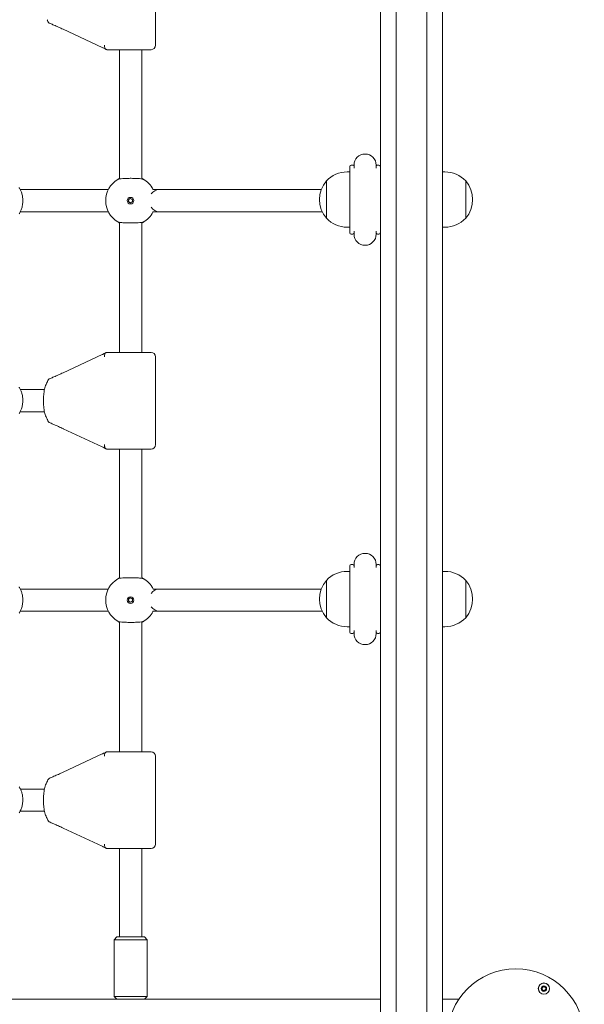
# Model space of a CAD drawing. Units: millimetres. Extents: x 2590 to 12743, y -5473 to 10438.
# Drawn here: x 10047 to 10455, y -289 to 423 of the extents above; entities that cross this region are included whole.
import ezdxf

# ---------------------------------------------------------------- set-up
doc = ezdxf.new("R2010")
doc.units = ezdxf.units.MM
doc.header["$LTSCALE"] = 50

msp = doc.modelspace()

# ---------------------------------------------------------------- linework, layer by layer
at = {"color": 7, "linetype": 'Continuous', "lineweight": 18}
for p, q in [((10307.88, -343.04), (10307.88, 1002.12)), ((10319.37, -343.04), (10319.37, 1000.75)), ((10341.39, -343.04), (10341.39, 997.94)), ((10352.88, -343.04), (10352.88, 996.4)), ((10145.38, 404.66), (10145.38, 468.26)), ((10069.13, 420.39), (10069.12, 420.39)), ((10078.61, 416.2), (10106.86, 403.06)), ((10112.63, 401.46), (10110.24, 401.46)), ((10142.18, 401.46), (10112.63, 401.46)), ((10119.38, 401.46), (10119.38, 307.93)), ((10135.38, 307.91), (10135.38, 401.46)), ((10285.88, 268.96), (10285.88, 316.96)), ((10287.93, 317.96), (10286.88, 317.96)), ((10288.88, 317.96), (10288.88, 315.67)), ((10304.88, 315.67), (10304.88, 317.96)), ((10306.88, 317.96), (10305.82, 317.96)), ((10136.81, 307.54), (10136.76, 307.57)), ((10268.88, 306.46), (10268.88, 279.46)), ((10285.88, 312.96), (10283.88, 312.96)), ((10354.58, 312.96), (10352.88, 312.96)), ((10369.58, 306.46), (10369.58, 292.96)), ((10369.58, 306.46), (10369.58, 279.46)), ((10111.24, 300.21), (10047.56, 300.21)), ((10265.19, 300.21), (10148.04, 300.21)), ((10369.58, 292.96), (10369.58, 279.46)), ((10047.56, 284.21), (10111.24, 284.21)), ((10148.04, 284.21), (10265.82, 284.21)), ((10119.38, 276.5), (10119.38, 182.46)), ((10135.38, 182.46), (10135.38, 276.51)), ((10136.76, 276.86), (10136.8, 276.88)), ((10283.88, 272.96), (10285.88, 272.96)), ((10352.88, 272.96), (10354.58, 272.96)), ((10286.88, 267.96), (10287.93, 267.96)), ((10288.88, 270.25), (10288.88, 267.96)), ((10304.88, 267.96), (10304.88, 270.25)), ((10305.82, 267.96), (10306.88, 267.96)), ((10106.86, 180.87), (10078.61, 167.73)), ((10110.24, 182.46), (10112.63, 182.46)), ((10112.63, 182.46), (10142.18, 182.46)), ((10145.38, 115.66), (10145.38, 179.26)), ((10069.13, 163.54), (10069.12, 163.54)), ((10065.07, 155.46), (10047.67, 155.46)), ((10047.44, 139.46), (10065.07, 139.46)), ((10069.13, 131.39), (10069.12, 131.39)), ((10078.61, 127.2), (10106.86, 114.06)), ((10112.63, 112.46), (10110.24, 112.46)), ((10142.18, 112.46), (10112.63, 112.46)), ((10119.38, 112.46), (10119.38, 18.93)), ((10135.38, 18.91), (10135.38, 112.46)), ((10287.93, 28.96), (10286.88, 28.96)), ((10288.88, 28.96), (10288.88, 26.67)), ((10304.88, 26.67), (10304.88, 28.96)), ((10306.88, 28.96), (10305.82, 28.96)), ((10285.88, 23.96), (10283.88, 23.96)), ((10285.88, -20.04), (10285.88, 27.96)), ((10354.58, 23.96), (10352.88, 23.96)), ((10136.81, 18.54), (10136.76, 18.57)), ((10268.88, 17.46), (10268.88, -9.54)), ((10369.58, 17.46), (10369.58, 3.96)), ((10369.58, 17.46), (10369.58, -9.54)), ((10111.24, 11.21), (10047.56, 11.21)), ((10265.19, 11.21), (10148.04, 11.21)), ((10369.58, 3.96), (10369.58, -9.54)), ((10047.56, -4.79), (10111.24, -4.79)), ((10148.04, -4.79), (10265.82, -4.79)), ((10119.38, -12.5), (10119.38, -106.54)), ((10135.38, -106.54), (10135.38, -12.49)), ((10136.76, -12.14), (10136.8, -12.12)), ((10283.88, -16.04), (10285.88, -16.04)), ((10286.88, -21.04), (10287.93, -21.04)), ((10288.88, -18.75), (10288.88, -21.04)), ((10304.88, -21.04), (10304.88, -18.75)), ((10305.82, -21.04), (10306.88, -21.04)), ((10352.88, -16.04), (10354.58, -16.04)), ((10110.24, -106.54), (10112.63, -106.54)), ((10112.63, -106.54), (10142.18, -106.54)), ((10106.86, -108.14), (10078.61, -121.27)), ((10145.38, -173.34), (10145.38, -109.74)), ((10069.13, -125.46), (10069.12, -125.46)), ((10065.07, -133.54), (10047.67, -133.54)), ((10047.44, -149.54), (10065.07, -149.54)), ((10069.13, -157.61), (10069.12, -157.61)), ((10078.61, -161.8), (10106.86, -174.94)), ((10112.63, -176.54), (10110.24, -176.54)), ((10142.18, -176.54), (10112.63, -176.54)), ((10119.38, -176.54), (10119.38, -240.54)), ((10135.38, -240.54), (10135.38, -176.54)), ((10117.38, -240.54), (10115.38, -242.54)), ((10117.38, -240.54), (10120.45, -240.54)), ((10120.45, -240.54), (10137.38, -240.54)), ((10139.38, -242.54), (10137.38, -240.54)), ((10115.38, -242.54), (10115.38, -283.54)), ((10119.06, -242.54), (10115.38, -242.54)), ((10139.38, -242.54), (10119.06, -242.54)), ((10139.38, -283.54), (10139.38, -242.54)), ((10115.38, -283.54), (10117.38, -285.54)), ((10115.38, -283.54), (10119.06, -283.54)), ((10119.06, -283.54), (10139.38, -283.54)), ((10137.38, -285.54), (10139.38, -283.54)), ((10307.88, -285.54), (9658.88, -285.54)), ((10364.7, -285.54), (10352.88, -285.54))]:
    msp.add_line(p, q, dxfattribs=at)
at = {"color": 7, "linetype": 'Continuous', "lineweight": 18, "flags": 128}
for points in [[(10078.52, 416.27), (10078.56, 416.23), (10078.61, 416.2)], [(10078.52, 167.66), (10078.56, 167.69), (10078.61, 167.73)], [(10078.52, 127.27), (10078.56, 127.23), (10078.61, 127.2)], [(10078.52, -121.34), (10078.56, -121.31), (10078.61, -121.27)], [(10078.52, -161.73), (10078.56, -161.77), (10078.61, -161.8)]]:
    msp.add_lwpolyline(points, dxfattribs=at)
at = {"color": 7, "linetype": 'Continuous', "lineweight": 18}
for centre, radius in [((10127.25, 292.21), 2.4), ((10127.26, 292.21), 1.5), ((10127.25, 3.21), 2.4), ((10127.26, 3.21), 1.5), ((10405.81, -313.11), 49.5), ((10426.11, -277.95), 4.1), ((10426.11, -277.95), 4), ((10426.11, -277.95), 1.98)]:
    msp.add_circle(centre, radius, dxfattribs=at)
for centre, radius, start, end in [((10070.34, 423.35), 3.2, 195.13518, 247.55341), ((10142.18, 404.66), 3.2, 270, 0), ((10296.88, 317.96), 8, 0, 180), ((10286.88, 316.96), 1, 90, 180), ((10287.93, 316.96), 1, 19.21819, 90), ((10305.82, 316.96), 1, 90, 160.78181), ((10306.88, 316.96), 1, 0, 90), ((10127.37, 292.21), 18, 121.46663, 238.53337), ((10127.5, 292.21), 18, 31.35119, 64.04725), ((10284.6, 292.96), 20.73, 139.35373, 220.64627), ((10283.88, 292.41), 20.56, 90, 136.85739), ((10354.58, 292.41), 20.56, 43.14261, 90), ((10353.85, 292.96), 20.73, 319.35373, 40.64627), ((10148.13, 293.19), 7.03, 90.71717, 146.80118), ((10148.18, 291.34), 7.12, 213.60267, 268.84714), ((10127.5, 292.21), 18, 295.95275, 328.6198), ((10283.88, 293.52), 20.56, 223.14261, 270), ((10354.58, 293.52), 20.56, 270, 316.85739), ((10286.88, 268.96), 1, 180, 270), ((10287.93, 268.96), 1, 270, 340.78181), ((10296.88, 267.96), 8, 180, 0), ((10305.82, 268.96), 1, 199.21819, 270), ((10306.88, 268.96), 1, 270, 360), ((10142.18, 179.26), 3.2, 0, 90), ((10070.34, 160.58), 3.2, 112.44659, 164.86482), ((10070.34, 134.35), 3.2, 195.13518, 247.55341), ((10142.18, 115.66), 3.2, 270, 0), ((10296.88, 28.96), 8, 0, 180), ((10286.88, 27.96), 1, 90, 180), ((10287.93, 27.96), 1, 19.21819, 90), ((10305.82, 27.96), 1, 90, 160.78181), ((10306.88, 27.96), 1, 0, 90), ((10283.88, 3.41), 20.56, 90, 136.85739), ((10354.58, 3.41), 20.56, 43.14261, 90), ((10127.37, 3.21), 18, 121.46711, 238.53289), ((10127.5, 3.21), 18, 31.35119, 64.04725), ((10284.6, 3.96), 20.73, 139.35373, 220.64627), ((10353.85, 3.96), 20.73, 319.35373, 40.64627), ((10148.13, 4.18), 7.03, 90.71926, 146.8009), ((10127.5, 3.21), 18, 295.95275, 328.6198), ((10148.18, 2.34), 7.12, 213.60267, 268.84714), ((10283.88, 4.52), 20.56, 223.14261, 270), ((10354.58, 4.52), 20.56, 270, 316.85739), ((10286.88, -20.04), 1, 180, 270), ((10287.93, -20.04), 1, 270, 340.78181), ((10296.88, -21.04), 8, 180, 0), ((10305.82, -20.04), 1, 199.21819, 270), ((10306.88, -20.04), 1, 270, 360), ((10142.18, -109.74), 3.2, 0, 90), ((10070.34, -128.42), 3.2, 112.44659, 164.86482), ((10070.34, -154.65), 3.2, 195.13518, 247.55341), ((10142.18, -173.34), 3.2, 270, 0), ((10426.11, -277.95), 1.32, 127.77994, 187.77994), ((10426.11, -277.95), 1.32, 67.77994, 127.77994), ((10426.11, -277.95), 1.32, 7.77994, 67.77994), ((10426.11, -277.95), 1.32, 307.77994, 7.77994), ((10426.11, -277.95), 1.32, 187.77994, 247.77994), ((10426.11, -277.95), 1.32, 247.77994, 307.77994)]:
    msp.add_arc(centre, radius, start, end, dxfattribs=at)
for points, knots in [([(10067.03, 423.14), (10067.03, 423.14), (10067.03, 423.14), (10067.13, 422.92), (10067.22, 422.64), (10067.25, 422.51)], [0, 0, 0, 0, 0.219292, 0.64123, 1, 1, 1, 1]), ([(10069.13, 420.39), (10070.06, 420), (10072.08, 419.16), (10075.23, 417.77), (10077.4, 416.78), (10078.52, 416.27)], [0, 0, 0, 0, 0.2889418, 0.6295433, 1, 1, 1, 1]), ([(10106.86, 403.06), (10107.08, 402.96), (10107.69, 402.67), (10108.22, 402.4), (10108.55, 402.23)], [0, 0, 0, 0, 0.363997, 1, 1, 1, 1]), ([(10109.94, 401.52), (10109.71, 401.62), (10109.26, 401.81), (10108.77, 402.51), (10108.49, 403.42), (10108.47, 404.18), (10108.52, 404.6), (10108.52, 404.66), (10108.52, 404.66)], [0, 0, 0, 0, 0.237434, 0.474926, 0.71289, 0.956955, 0.996655, 1, 1, 1, 1]), ([(10108.55, 402.23), (10108.58, 402.22), (10108.93, 402.04), (10109.26, 401.85), (10109.54, 401.69), (10109.59, 401.67)], [0, 0, 0, 0, 0.061843, 0.835228, 1, 1, 1, 1]), ([(10110.24, 401.46), (10110.18, 401.47), (10110.11, 401.47), (10109.98, 401.51), (10109.94, 401.52)], [0, 0, 0, 0, 0.713648, 1, 1, 1, 1]), ([(10136.76, 307.57), (10136.47, 307.67), (10135.89, 307.89), (10133.77, 308.14), (10131, 308.31), (10127.81, 308.38), (10124.59, 308.35), (10121.68, 308.21), (10119.41, 307.98), (10118.31, 307.74), (10118.04, 307.6), (10117.97, 307.57)], [0, 0, 0, 0, 0.120786, 0.24159, 0.361998, 0.48181, 0.601242, 0.720617, 0.840259, 0.960432, 1, 1, 1, 1]), ([(10118.31, 307.75), (10118.41, 307.81), (10118.6, 307.93), (10119.13, 308.18), (10119.38, 308.3)], [0, 0, 0, 0, 0.519308, 1, 1, 1, 1]), ([(10135.38, 308.33), (10135.56, 308.24), (10136.28, 307.92), (10136.66, 307.64), (10136.82, 307.54), (10136.85, 307.52)], [0, 0, 0, 0, 0.212252, 0.838334, 1, 1, 1, 1]), ([(10046.82, 282.78), (10046.81, 282.76), (10046.75, 282.69), (10047.21, 283.45), (10047.99, 285.01), (10048.89, 287.47), (10049.45, 290.56), (10049.45, 293.7), (10048.98, 296.52), (10048.19, 298.96), (10047.34, 300.74), (10046.92, 301.46), (10046.77, 301.72), (10046.8, 301.68), (10046.82, 301.65)], [0, 0, 0, 0, 0.035319, 0.12588, 0.221927, 0.333495, 0.448518, 0.551936, 0.648142, 0.74829, 0.857674, 0.945902, 0.968684, 1, 1, 1, 1]), ([(10143.56, 300.21), (10143.48, 300.39), (10143.16, 301.1), (10142.92, 301.45), (10142.77, 301.72), (10142.8, 301.68), (10142.82, 301.65)], [0, 0, 0, 0, 0.164954, 0.682588, 0.81626, 1, 1, 1, 1]), ([(10148.04, 300.21), (10147.66, 300.21), (10146.95, 300.21), (10145.36, 300.21), (10144.11, 300.21), (10143.56, 300.21)], [0, 0, 0, 0, 0.387863, 0.727164, 1, 1, 1, 1]), ([(10127.32, 290.73), (10127.27, 290.73), (10127.05, 290.71), (10126.67, 290.84), (10126.26, 291.12), (10125.96, 291.53), (10125.81, 292.02), (10125.83, 292.53), (10126.02, 293), (10126.35, 293.39), (10126.79, 293.64), (10127.14, 293.74), (10127.32, 293.71), (10127.32, 293.71)], [0, 0, 0, 0, 0.03415, 0.139572, 0.24565, 0.353293, 0.461137, 0.567337, 0.672682, 0.779239, 0.887226, 0.994665, 1, 1, 1, 1]), ([(10142.82, 282.78), (10142.81, 282.76), (10142.76, 282.7), (10143.09, 283.22), (10143.45, 283.97), (10143.56, 284.21)], [0, 0, 0, 0, 0.2074614, 0.7394125, 1, 1, 1, 1]), ([(10143.56, 284.21), (10143.69, 284.21), (10144.45, 284.21), (10145.63, 284.21), (10147.09, 284.21), (10147.72, 284.21), (10148.04, 284.21)], [0, 0, 0, 0, 0.055467, 0.342465, 0.657317, 1, 1, 1, 1]), ([(10117.97, 276.86), (10118.25, 276.75), (10118.8, 276.54), (10120.89, 276.28), (10123.64, 276.11), (10126.82, 276.04), (10130.05, 276.08), (10132.98, 276.22), (10135.27, 276.45), (10136.4, 276.68), (10136.69, 276.83), (10136.76, 276.86)], [0, 0, 0, 0, 0.120782, 0.241594, 0.36199, 0.481808, 0.601235, 0.7206, 0.840253, 0.96043, 1, 1, 1, 1]), ([(10119.38, 276.13), (10119.21, 276.2), (10118.68, 276.44), (10118.48, 276.58), (10118.33, 276.67)], [0, 0, 0, 0, 0.312954, 1, 1, 1, 1]), ([(10136.81, 276.88), (10136.83, 276.89), (10136.9, 276.94), (10136.39, 276.59), (10135.63, 276.22), (10135.38, 276.1)], [0, 0, 0, 0, 0.195838, 0.727784, 1, 1, 1, 1]), ([(10107.83, 181.33), (10107.61, 181.22), (10107.29, 181.07), (10106.95, 180.91), (10106.86, 180.87)], [0, 0, 0, 0, 0.72867, 1, 1, 1, 1]), ([(10109.59, 182.26), (10109.45, 182.18), (10109.06, 181.96), (10108.47, 181.64), (10107.97, 181.4), (10107.83, 181.33)], [0, 0, 0, 0, 0.286261, 0.801657, 1, 1, 1, 1]), ([(10108.52, 179.26), (10108.52, 179.27), (10108.52, 179.33), (10108.47, 179.75), (10108.49, 180.51), (10108.77, 181.42), (10109.26, 182.11), (10109.71, 182.31), (10109.94, 182.41)], [0, 0, 0, 0, 0.003359, 0.043045, 0.287109, 0.525071, 0.762563, 1, 1, 1, 1]), ([(10109.94, 182.41), (10110.03, 182.43), (10110.15, 182.46), (10110.22, 182.46), (10110.24, 182.46)], [0, 0, 0, 0, 0.7132147, 1, 1, 1, 1]), ([(10078.52, 167.66), (10077.4, 167.14), (10075.23, 166.15), (10072.08, 164.77), (10070.06, 163.92), (10069.13, 163.54)], [0, 0, 0, 0, 0.370456, 0.711057, 1, 1, 1, 1]), ([(10046.82, 138.28), (10046.81, 138.26), (10046.75, 138.19), (10047.21, 138.95), (10047.99, 140.51), (10048.89, 142.97), (10049.45, 146.06), (10049.45, 149.2), (10048.98, 152.02), (10048.19, 154.46), (10047.34, 156.24), (10046.92, 156.96), (10046.77, 157.22), (10046.8, 157.18), (10046.82, 157.15)], [0, 0, 0, 0, 0.0353193, 0.1258804, 0.2219269, 0.3334948, 0.4485176, 0.551936, 0.6481414, 0.7482892, 0.8576731, 0.9459028, 0.9686838, 1, 1, 1, 1]), ([(10067.03, 160.77), (10066.88, 160.53), (10066.45, 159.83), (10065.88, 158.5), (10065.33, 156.73), (10064.9, 154.8), (10064.58, 152.76), (10064.37, 150.65), (10064.27, 148.5), (10064.27, 146.33), (10064.38, 144.19), (10064.59, 142.1), (10064.9, 140.12), (10065.32, 138.25), (10065.85, 136.52), (10066.42, 135.17), (10066.86, 134.43), (10067.03, 134.15)], [0, 0, 0, 0, 0.038604, 0.113442, 0.188542, 0.260704, 0.330725, 0.399513, 0.467643, 0.535499, 0.603377, 0.671487, 0.74016, 0.809871, 0.88137, 0.955941, 1, 1, 1, 1]), ([(10067.25, 161.42), (10067.22, 161.3), (10067.14, 161.02), (10067.04, 160.79), (10067.03, 160.79), (10067.03, 160.78)], [0, 0, 0, 0, 0.3152727, 0.759484, 1, 1, 1, 1]), ([(10067.03, 134.14), (10067.03, 134.14), (10067.03, 134.14), (10067.13, 133.92), (10067.22, 133.64), (10067.25, 133.51)], [0, 0, 0, 0, 0.219289, 0.641234, 1, 1, 1, 1]), ([(10069.13, 131.39), (10070.06, 131), (10072.08, 130.16), (10075.23, 128.77), (10077.4, 127.78), (10078.52, 127.27)], [0, 0, 0, 0, 0.288943, 0.629544, 1, 1, 1, 1]), ([(10106.86, 114.06), (10107.08, 113.96), (10107.69, 113.67), (10108.22, 113.4), (10108.55, 113.23)], [0, 0, 0, 0, 0.36399, 1, 1, 1, 1]), ([(10109.94, 112.52), (10109.71, 112.62), (10109.26, 112.81), (10108.77, 113.51), (10108.49, 114.42), (10108.47, 115.18), (10108.52, 115.6), (10108.52, 115.66), (10108.52, 115.66)], [0, 0, 0, 0, 0.237437, 0.474929, 0.712891, 0.956955, 0.996641, 1, 1, 1, 1]), ([(10108.55, 113.23), (10108.58, 113.22), (10108.93, 113.04), (10109.26, 112.85), (10109.54, 112.69), (10109.59, 112.67)], [0, 0, 0, 0, 0.061843, 0.835228, 1, 1, 1, 1]), ([(10110.24, 112.46), (10110.18, 112.47), (10110.11, 112.47), (10109.98, 112.51), (10109.94, 112.52)], [0, 0, 0, 0, 0.713648, 1, 1, 1, 1]), ([(10136.76, 18.57), (10136.47, 18.67), (10135.89, 18.89), (10133.77, 19.14), (10131, 19.31), (10127.81, 19.38), (10124.59, 19.35), (10121.68, 19.21), (10119.41, 18.98), (10118.31, 18.74), (10118.04, 18.6), (10117.97, 18.57)], [0, 0, 0, 0, 0.120785, 0.24159, 0.361997, 0.48181, 0.601242, 0.720618, 0.84026, 0.960432, 1, 1, 1, 1]), ([(10118.31, 18.75), (10118.41, 18.81), (10118.6, 18.93), (10119.13, 19.18), (10119.38, 19.3)], [0, 0, 0, 0, 0.519308, 1, 1, 1, 1]), ([(10135.38, 19.33), (10135.56, 19.24), (10136.28, 18.92), (10136.66, 18.64), (10136.82, 18.54), (10136.85, 18.52)], [0, 0, 0, 0, 0.212251, 0.838334, 1, 1, 1, 1]), ([(10046.82, -6.22), (10046.81, -6.24), (10046.75, -6.31), (10047.21, -5.55), (10047.99, -3.99), (10048.89, -1.53), (10049.45, 1.56), (10049.45, 4.7), (10048.98, 7.52), (10048.19, 9.96), (10047.34, 11.74), (10046.92, 12.46), (10046.77, 12.72), (10046.8, 12.68), (10046.82, 12.65)], [0, 0, 0, 0, 0.035319, 0.125879, 0.221926, 0.333494, 0.448517, 0.551935, 0.648141, 0.748288, 0.857672, 0.945902, 0.968684, 1, 1, 1, 1]), ([(10143.56, 11.21), (10143.48, 11.39), (10143.16, 12.1), (10142.92, 12.45), (10142.77, 12.72), (10142.8, 12.68), (10142.82, 12.65)], [0, 0, 0, 0, 0.164941, 0.682586, 0.816259, 1, 1, 1, 1]), ([(10148.04, 11.21), (10147.66, 11.21), (10146.95, 11.21), (10145.36, 11.21), (10144.11, 11.21), (10143.56, 11.21)], [0, 0, 0, 0, 0.387863, 0.727164, 1, 1, 1, 1]), ([(10127.32, 1.73), (10127.27, 1.73), (10127.05, 1.71), (10126.67, 1.84), (10126.26, 2.12), (10125.96, 2.53), (10125.81, 3.02), (10125.83, 3.53), (10126.02, 4), (10126.35, 4.39), (10126.79, 4.63), (10127.14, 4.74), (10127.32, 4.71), (10127.32, 4.71)], [0, 0, 0, 0, 0.034149, 0.139565, 0.245643, 0.353287, 0.461131, 0.567358, 0.67268, 0.779238, 0.887225, 0.994665, 1, 1, 1, 1]), ([(10142.82, -6.22), (10142.81, -6.24), (10142.76, -6.3), (10143.09, -5.78), (10143.45, -5.03), (10143.56, -4.79)], [0, 0, 0, 0, 0.2074627, 0.7394108, 1, 1, 1, 1]), ([(10143.56, -4.79), (10143.69, -4.79), (10144.45, -4.79), (10145.63, -4.79), (10147.09, -4.79), (10147.72, -4.79), (10148.04, -4.79)], [0, 0, 0, 0, 0.055467, 0.342465, 0.657317, 1, 1, 1, 1]), ([(10117.97, -12.14), (10118.25, -12.25), (10118.8, -12.46), (10120.89, -12.72), (10123.64, -12.89), (10126.82, -12.96), (10130.05, -12.92), (10132.98, -12.78), (10135.27, -12.55), (10136.4, -12.32), (10136.69, -12.17), (10136.76, -12.14)], [0, 0, 0, 0, 0.120782, 0.241594, 0.36199, 0.481808, 0.601235, 0.7206, 0.840253, 0.96043, 1, 1, 1, 1]), ([(10119.38, -12.87), (10119.21, -12.8), (10118.68, -12.56), (10118.48, -12.42), (10118.33, -12.33)], [0, 0, 0, 0, 0.312954, 1, 1, 1, 1]), ([(10136.81, -12.12), (10136.83, -12.11), (10136.9, -12.06), (10136.39, -12.41), (10135.63, -12.78), (10135.38, -12.9)], [0, 0, 0, 0, 0.195837, 0.72778, 1, 1, 1, 1]), ([(10109.59, -106.74), (10109.45, -106.82), (10109.06, -107.04), (10108.47, -107.36), (10107.97, -107.6), (10107.83, -107.67)], [0, 0, 0, 0, 0.286267, 0.801672, 1, 1, 1, 1]), ([(10108.52, -109.74), (10108.52, -109.73), (10108.52, -109.67), (10108.47, -109.25), (10108.49, -108.49), (10108.77, -107.58), (10109.26, -106.89), (10109.71, -106.69), (10109.94, -106.59)], [0, 0, 0, 0, 0.003332, 0.043045, 0.287087, 0.525075, 0.762569, 1, 1, 1, 1]), ([(10109.94, -106.59), (10110.03, -106.57), (10110.15, -106.54), (10110.22, -106.54), (10110.24, -106.54)], [0, 0, 0, 0, 0.7132147, 1, 1, 1, 1]), ([(10107.83, -107.67), (10107.61, -107.78), (10107.29, -107.93), (10106.95, -108.09), (10106.86, -108.14)], [0, 0, 0, 0, 0.72864, 1, 1, 1, 1]), ([(10067.03, -128.23), (10066.88, -128.47), (10066.45, -129.17), (10065.88, -130.5), (10065.33, -132.27), (10064.9, -134.2), (10064.58, -136.24), (10064.37, -138.35), (10064.27, -140.5), (10064.27, -142.67), (10064.38, -144.81), (10064.59, -146.9), (10064.9, -148.88), (10065.32, -150.75), (10065.85, -152.48), (10066.42, -153.83), (10066.86, -154.57), (10067.03, -154.85)], [0, 0, 0, 0, 0.038604, 0.113442, 0.188542, 0.260704, 0.330726, 0.399513, 0.467644, 0.535497, 0.603379, 0.671485, 0.740162, 0.809873, 0.881372, 0.955943, 1, 1, 1, 1]), ([(10067.25, -127.58), (10067.22, -127.7), (10067.14, -127.98), (10067.04, -128.21), (10067.03, -128.21), (10067.03, -128.22)], [0, 0, 0, 0, 0.315249, 0.759474, 1, 1, 1, 1]), ([(10078.52, -121.34), (10077.4, -121.86), (10075.23, -122.85), (10072.08, -124.23), (10070.06, -125.08), (10069.13, -125.46)], [0, 0, 0, 0, 0.370458, 0.71106, 1, 1, 1, 1]), ([(10046.82, -150.72), (10046.81, -150.74), (10046.75, -150.81), (10047.21, -150.05), (10047.99, -148.49), (10048.89, -146.03), (10049.45, -142.94), (10049.45, -139.8), (10048.98, -136.98), (10048.19, -134.54), (10047.34, -132.76), (10046.92, -132.04), (10046.77, -131.78), (10046.8, -131.82), (10046.82, -131.85)], [0, 0, 0, 0, 0.035319, 0.125879, 0.221928, 0.333493, 0.448515, 0.551938, 0.648143, 0.748288, 0.857674, 0.945902, 0.968684, 1, 1, 1, 1]), ([(10067.03, -154.86), (10067.03, -154.86), (10067.03, -154.86), (10067.13, -155.08), (10067.22, -155.36), (10067.25, -155.49)], [0, 0, 0, 0, 0.219294, 0.641227, 1, 1, 1, 1]), ([(10069.13, -157.61), (10070.06, -158), (10072.08, -158.84), (10075.23, -160.23), (10077.4, -161.22), (10078.52, -161.73)], [0, 0, 0, 0, 0.288939, 0.62954, 1, 1, 1, 1]), ([(10106.86, -174.94), (10107.08, -175.04), (10107.69, -175.33), (10108.22, -175.6), (10108.55, -175.77)], [0, 0, 0, 0, 0.364004, 1, 1, 1, 1]), ([(10109.94, -176.48), (10109.71, -176.38), (10109.26, -176.19), (10108.77, -175.49), (10108.49, -174.58), (10108.47, -173.82), (10108.52, -173.4), (10108.52, -173.34), (10108.52, -173.34)], [0, 0, 0, 0, 0.23743, 0.474924, 0.712888, 0.956955, 0.996641, 1, 1, 1, 1]), ([(10108.55, -175.77), (10108.58, -175.78), (10108.93, -175.96), (10109.26, -176.15), (10109.54, -176.31), (10109.59, -176.33)], [0, 0, 0, 0, 0.061843, 0.835228, 1, 1, 1, 1]), ([(10110.24, -176.54), (10110.18, -176.53), (10110.11, -176.53), (10109.98, -176.49), (10109.94, -176.48)], [0, 0, 0, 0, 0.713622, 1, 1, 1, 1]), ([(10424.28, -277.2), (10424.28, -277.21), (10424.27, -277.22), (10424.29, -277.27), (10424.39, -277.43), (10424.62, -277.68), (10424.87, -278.12), (10424.75, -278.6), (10424.59, -278.9), (10424.53, -279.08), (10424.53, -279.13), (10424.54, -279.15), (10424.55, -279.16)], [0, 0, 0, 0, 0.011106, 0.024181, 0.071283, 0.271783, 0.499967, 0.728183, 0.928679, 0.975791, 0.988851, 1, 1, 1, 1]), ([(10425.84, -275.99), (10425.83, -275.99), (10425.81, -276), (10425.78, -276.03), (10425.73, -276.12), (10425.64, -276.37), (10425.51, -276.73), (10425.17, -277.02), (10424.81, -277.09), (10424.54, -277.12), (10424.37, -277.14), (10424.31, -277.17), (10424.29, -277.18), (10424.28, -277.2), (10424.28, -277.2)], [0, 0, 0, 0, 0.012135, 0.02661, 0.056241, 0.153171, 0.406077, 0.574426, 0.747663, 0.901573, 0.962758, 0.980003, 0.99376, 1, 1, 1, 1]), ([(10427.67, -276.74), (10427.66, -276.73), (10427.66, -276.72), (10427.63, -276.71), (10427.6, -276.71), (10427.55, -276.71), (10427.39, -276.73), (10427.12, -276.78), (10426.76, -276.8), (10426.35, -276.62), (10426.13, -276.3), (10425.97, -276.08), (10425.9, -276.01), (10425.86, -275.99), (10425.85, -275.99), (10425.84, -275.99)], [0, 0, 0, 0, 0.006217, 0.017839, 0.031634, 0.048462, 0.098428, 0.252605, 0.425569, 0.594112, 0.84704, 0.943888, 0.9802, 0.990694, 1, 1, 1, 1]), ([(10427.94, -278.69), (10427.94, -278.68), (10427.94, -278.67), (10427.93, -278.62), (10427.82, -278.46), (10427.59, -278.21), (10427.35, -277.78), (10427.47, -277.29), (10427.62, -276.99), (10427.68, -276.81), (10427.68, -276.76), (10427.67, -276.74), (10427.67, -276.74)], [0, 0, 0, 0, 0.011104, 0.02422, 0.071207, 0.271814, 0.499961, 0.728142, 0.928744, 0.975795, 0.988852, 1, 1, 1, 1]), ([(10424.55, -279.16), (10424.55, -279.16), (10424.56, -279.17), (10424.58, -279.18), (10424.61, -279.18), (10424.67, -279.19), (10424.82, -279.17), (10425.09, -279.12), (10425.45, -279.09), (10425.86, -279.28), (10426.08, -279.59), (10426.24, -279.81), (10426.32, -279.89), (10426.35, -279.9), (10426.37, -279.9), (10426.37, -279.9)], [0, 0, 0, 0, 0.006217, 0.017641, 0.031652, 0.048258, 0.098443, 0.252396, 0.425577, 0.593911, 0.846873, 0.943854, 0.979995, 0.990694, 1, 1, 1, 1]), ([(10426.37, -279.9), (10426.38, -279.9), (10426.4, -279.89), (10426.43, -279.86), (10426.48, -279.78), (10426.57, -279.52), (10426.7, -279.16), (10427.04, -278.87), (10427.4, -278.8), (10427.68, -278.78), (10427.84, -278.75), (10427.9, -278.73), (10427.93, -278.71), (10427.93, -278.7), (10427.94, -278.69)], [0, 0, 0, 0, 0.012136, 0.026452, 0.056086, 0.153112, 0.406049, 0.574418, 0.747462, 0.90161, 0.962586, 0.979833, 0.993759, 1, 1, 1, 1])]:
    msp.add_open_spline(points, degree=3, knots=knots, dxfattribs=at)

doc.saveas('drawing.dxf')
